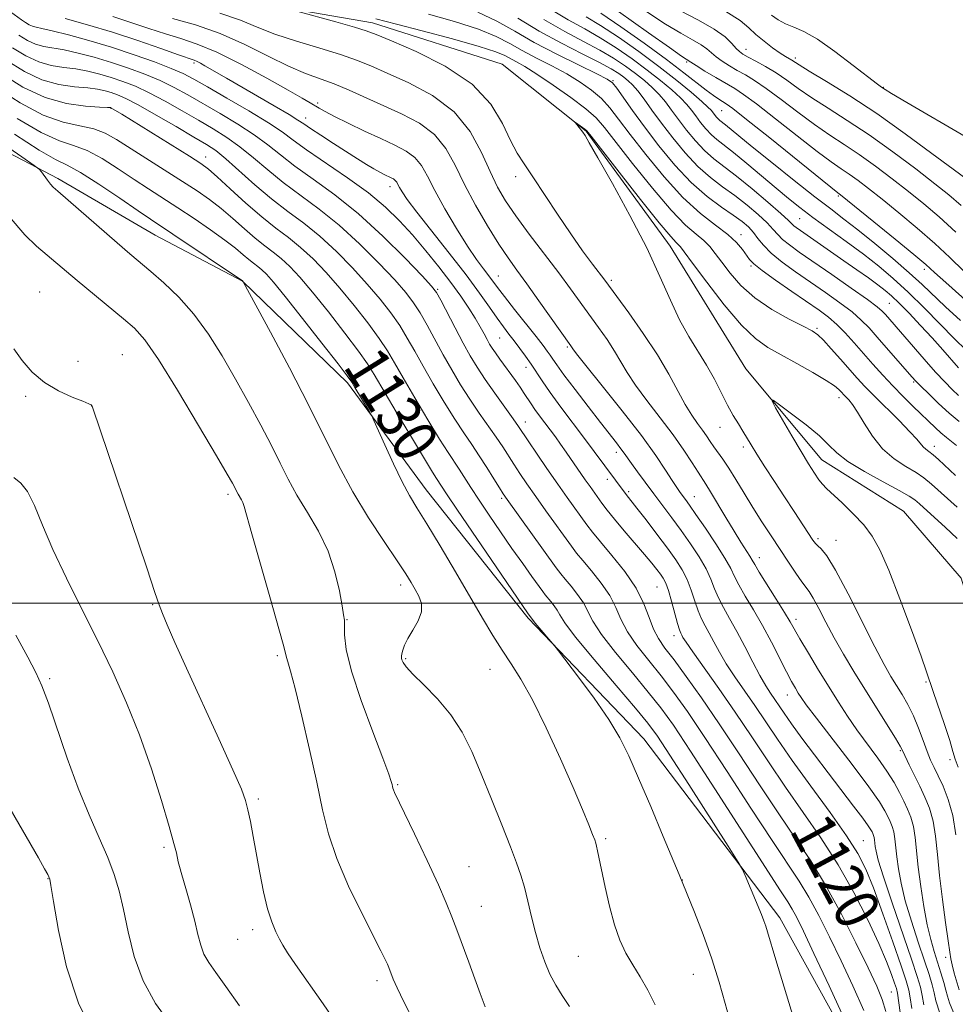
# Model space of a CAD drawing. Extents: x 2177300 to 2180200, y 299800 to 302700.
# Drawn here: x 2178297 to 2178468, y 301927 to 302106 of the extents above; entities that cross this region are included whole.
import ezdxf
from ezdxf.enums import TextEntityAlignment as Align

# ---------------------------------------------------------------- set-up
doc = ezdxf.new("R2010")
doc.units = 0
doc.header["$MEASUREMENT"] = 0
doc.linetypes.add('rvrstm', pattern=[117.1, 50, -3.9, 0.5, -3.9, 0.5, -3.9, 0.5, -3.9, 50])
for name, color, linetype, lineweight in [('BREAKLINE DTM HARD', 7, 'Continuous', 0), ('CONTOUR INDEX', 41, 'Continuous', 13), ('CONTOUR INDEX LABEL', 244, 'Continuous', 0), ('CONTOUR INTERMEDIATE', 44, 'Continuous', 0), ('GRID LINE', 7, 'Continuous', 0), ('SPOT ELEVATION DTM', 2, 'Continuous', 13), ('STREAM - RIVER SINGLE LINE', 142, 'rvrstm', 0)]:
    doc.layers.add(name, color=color, linetype=linetype, lineweight=lineweight)
doc.styles.add('Style-WORKING', font='WORKING.shx')

msp = doc.modelspace()

# ---------------------------------------------------------------- linework, layer by layer
at = {"layer": 'BREAKLINE DTM HARD'}
msp.add_polyline3d([(2178154.35, 302184.94, 1144.31), (2178160.03, 302181.76, 1144.03), (2178177.8, 302169.98, 1143.77), (2178195.06, 302154.82, 1143.09), (2178207.5, 302141.65, 1142.72), (2178221.41, 302129.43, 1142.09), (2178240.59, 302113.28, 1141.46), (2178260.76, 302099.07, 1140.57), (2178279.52, 302090.18, 1138.21), (2178304.06, 302077.37, 1135.65), (2178321.85, 302067.05, 1134.86), (2178337.72, 302058.67, 1134.02), (2178356.88, 302040.11, 1132.35), (2178371.19, 302020.64, 1131.25), (2178389.82, 301997.25, 1130.2), (2178410.88, 301975.29, 1129.36), (2178435.7, 301942.65, 1127.48), (2178451.86, 301913.49, 1126.27), (2178466.11, 301887.72, 1124.86), (2178488.59, 301862.85, 1122.5), (2178514.93, 301836.48, 1120.35), (2178533.13, 301818.9, 1118.31), (2178548.4, 301798.93, 1116.16), (2178555.92, 301776.13, 1114.7)], dxfattribs=at)
at = {"layer": 'CONTOUR INDEX', "flags": 128}
for points, elevation in [([(2178393.448, 302108.472), (2178397.121, 302106.286), (2178400.135, 302104.603), (2178402.925, 302103.004), (2178405.82, 302101.165), (2178408.738, 302099.151), (2178411.496, 302097.12), (2178413.93, 302095.217), (2178415.967, 302093.508), (2178417.557, 302092.047), (2178418.694, 302090.849), (2178419.548, 302089.799), (2178420.333, 302088.745), (2178421.219, 302087.584), (2178422.192, 302086.402), (2178423.192, 302085.334), (2178424.215, 302084.436), (2178427.225, 302082.084), (2178429.628, 302080.1019), (2178434.996, 302075.573), (2178437.236, 302073.718), (2178439.34, 302072.051), (2178441.703, 302070.275), (2178447.783, 302065.871), (2178450.907, 302063.567), (2178453.71, 302061.39), (2178456.3431, 302059.17), (2178459.061, 302056.664), (2178462.016, 302053.743), (2178467.564, 302048.087), (2178469.545, 302046.139)], 1120), ([(2178457.584, 301925.446), (2178457.103, 301928.938), (2178456.9079, 301929.802), (2178456.59, 301930.774), (2178456.036, 301932.339), (2178455.115, 301934.708), (2178453.695, 301938.027), (2178451.6851, 301942.338), (2178449.174, 301947.272), (2178446.292, 301952.358), (2178443.168, 301957.223), (2178439.93, 301961.889), (2178436.705, 301966.477), (2178433.589, 301971.077), (2178430.553, 301975.658), (2178427.539, 301980.159), (2178424.552, 301984.466), (2178419.797, 301991.144), (2178418.585, 301992.891), (2178418.02, 301993.769), (2178417.787, 301994.183), (2178417.612, 301994.522), (2178417.386, 301995.112), (2178417.038, 301996.265), (2178415.929, 302000.353), (2178415.352, 302002.327), (2178414.87, 302003.6621), (2178414.421, 302004.534), (2178413.915, 302005.261), (2178413.253, 302006.131), (2178412.319, 302007.3), (2178410.9889, 302008.892), (2178407.278, 302013.197), (2178405.515, 302015.28), (2178404.191, 302016.928), (2178403.235, 302018.2), (2178401.084, 302021.22), (2178400.209, 302022.476), (2178396.755, 302027.499), (2178395.717, 302028.966), (2178394.768, 302030.271), (2178391.885, 302034.118), (2178391.032, 302035.296), (2178390.345, 302036.312), (2178389.105, 302038.219), (2178388.347, 302039.317), (2178387.477, 302040.534), (2178384.623, 302044.462), (2178383.837, 302045.573), (2178383.25, 302046.445), (2178382.785, 302047.207), (2178382.329, 302048.032), (2178381.778, 302049.068), (2178381.073, 302050.356), (2178380.165, 302051.912), (2178379.003, 302053.753), (2178377.538, 302055.907), (2178375.718, 302058.406), (2178373.535, 302061.2369), (2178371.137, 302064.205), (2178368.714, 302067.071), (2178366.364, 302069.673), (2178363.817, 302072.152), (2178360.712, 302074.723), (2178356.873, 302077.51), (2178349.396, 302082.611), (2178346.966, 302084.36), (2178344.949, 302085.833), (2178342.459, 302087.4959), (2178338.908, 302089.658), (2178334.901, 302092), (2178331.342, 302094.048), (2178328.852, 302095.467), (2178326.918, 302096.473), (2178324.742, 302097.423), (2178321.717, 302098.591), (2178317.986, 302099.917), (2178313.885, 302101.261), (2178309.76, 302102.491), (2178306.014, 302103.518), (2178303.063, 302104.26), (2178301.186, 302104.678), (2178300.115, 302104.897), (2178299.443, 302105.083), (2178298.83, 302105.368), (2178298.186, 302105.7639), (2178297.4829, 302106.249), (2178295.439, 302107.724)], 1120), ([(2178468.34, 301929.539), (2178467.459, 301932.615), (2178467.063, 301934.091), (2178466.819, 301935.176), (2178466.629, 301936.394), (2178466.345, 301938.454), (2178465.869, 301941.829), (2178465.296, 301946.0391), (2178464.77, 301950.37), (2178464.3849, 301954.23), (2178464.044, 301957.533), (2178463.6031, 301960.3129), (2178462.952, 301962.638), (2178462.12, 301964.683), (2178461.172, 301966.655), (2178459.268, 301970.5739), (2178458.092, 301973.052), (2178457.601, 301973.9711), (2178456.723, 301975.423), (2178451.142, 301984.301), (2178449.135, 301987.563), (2178447.281, 301990.676), (2178445.5841, 301993.6661), (2178444.059, 301996.5171), (2178442.758, 301999.0201), (2178441.7399, 302000.922), (2178441.019, 302002.097), (2178439.66, 302003.904), (2178438.6, 302005.434), (2178437.26, 302007.449), (2178434.092, 302012.252), (2178432.411, 302014.825), (2178430.744, 302017.45), (2178429.146, 302020.064), (2178427.672, 302022.509), (2178426.375, 302024.602), (2178425.292, 302026.219), (2178423.638, 302028.501), (2178422.969, 302029.473), (2178422.308, 302030.458), (2178421.5631, 302031.518), (2178420.662, 302032.729), (2178419.608, 302034.225), (2178418.418, 302036.159), (2178415.456, 302041.685), (2178413.376, 302045.229), (2178410.789, 302049.144), (2178408.129, 302052.905), (2178403.786, 302058.823), (2178401.557, 302061.741), (2178399.734, 302064.192), (2178397.55, 302067.277), (2178395.143, 302070.861), (2178390.68, 302077.653), (2178389.084, 302080.001), (2178387.808, 302081.996), (2178386.598, 302084.292), (2178385.153, 302087.357), (2178382.991, 302090.924), (2178379.582, 302094.5391), (2178374.705, 302097.799), (2178369.366, 302100.489), (2178364.879, 302102.444), (2178362.129, 302103.597), (2178360.2939, 302104.285), (2178358.1229, 302104.943), (2178354.7579, 302105.885), (2178347.667, 302107.823)], 1110), ([(2178417.463, 302107.993), (2178420.846, 302106.224), (2178423.717, 302104.581), (2178425.694, 302103.144), (2178426.929, 302101.96), (2178427.704, 302101.07), (2178428.297, 302100.4741), (2178428.952, 302100.013), (2178429.907, 302099.491), (2178431.325, 302098.748), (2178433.087, 302097.776), (2178435.002, 302096.606), (2178436.941, 302095.263), (2178439.041, 302093.746), (2178441.5, 302092.048), (2178444.479, 302090.144), (2178447.9721, 302087.934), (2178451.937, 302085.3), (2178456.245, 302082.226), (2178460.431, 302079.096), (2178463.95, 302076.393), (2178466.494, 302074.379), (2178468.723, 302072.414)], 1130), ([(2178362.032, 302106.449), (2178365.818, 302105.487), (2178370.475, 302104.2729), (2178376.002, 302102.792), (2178380.859, 302101.417), (2178383.895, 302100.433), (2178385.521, 302099.755), (2178387.651, 302098.612), (2178389.195, 302097.743), (2178391.411, 302096.371), (2178394.384, 302094.382), (2178397.587, 302092.1191)], 1110), ([(2178426.595, 301923.764), (2178425.692, 301927.088), (2178424.594, 301930.952), (2178423.253, 301935.206), (2178421.679, 301939.6249), (2178420.116, 301943.688), (2178417.314, 301950.584), (2178414.426, 301957.486), (2178412.13, 301962.934), (2178409.919, 301968.14), (2178408.15, 301972.175), (2178406.502, 301975.472), (2178404.487, 301978.802), (2178401.812, 301982.673), (2178398.972, 301986.545), (2178395.347, 301991.341), (2178394.681, 301992.187), (2178391.108, 301996.355), (2178390.574, 301997.002), (2178389.791, 301998.073), (2178383.975, 302006.585), (2178376.95, 302016.927), (2178374.947, 302019.911), (2178373.122, 302022.689), (2178372.377, 302023.866), (2178370.909, 302026.263), (2178368.526, 302030.223), (2178365.767, 302034.847), (2178361.763, 302041.637), (2178360.519, 302043.62), (2178358.898, 302045.901), (2178356.398, 302049.202), (2178353.4, 302053.04), (2178350.507, 302056.629), (2178348.185, 302059.359), (2178346.353, 302061.318), (2178344.798, 302062.765), (2178343.318, 302063.957), (2178341.782, 302065.12), (2178340.07, 302066.479), (2178338.107, 302068.179), (2178335.985, 302070.063), (2178333.836, 302071.9), (2178331.731, 302073.531), (2178329.479, 302075.102), (2178326.827, 302076.831), (2178314.794, 302084.491), (2178312.729, 302085.64), (2178310.614, 302086.424), (2178308.096, 302086.957), (2178305.054, 302087.632), (2178301.428, 302088.917), (2178297.21, 302091.138), (2178292.609, 302094.063)], 1130), ([(2178397.587, 302092.1191), (2178400.337, 302090.043), (2178402.201, 302088.41), (2178403.74, 302086.664), (2178408.826, 302080.1), (2178412.438, 302075.5911), (2178415.855, 302071.585), (2178418.491, 302068.882), (2178420.4, 302067.221), (2178421.7961, 302066.076), (2178422.893, 302064.981), (2178423.913, 302063.718), (2178425.0781, 302062.13), (2178426.591, 302060.1259), (2178428.57, 302057.871), (2178431.113, 302055.596), (2178434.201, 302053.513), (2178437.344, 302051.757), (2178439.937, 302050.444), (2178441.569, 302049.601), (2178442.612, 302048.896), (2178443.633, 302047.91), (2178445.057, 302046.351), (2178446.731, 302044.456), (2178449.752, 302041.005), (2178451.134, 302039.497), (2178452.835, 302037.747), (2178457.399, 302033.248), (2178459.386, 302031.236), (2178460.636, 302029.851), (2178461.777, 302028.454), (2178462.254, 302028.041), (2178462.846, 302027.61), (2178463.595, 302027.029), (2178464.564, 302026.175), (2178467.709, 302023.28)], 1110), ([(2178355.235, 301922.92), (2178352.461, 301927.003), (2178347.42, 301934.161), (2178345.967, 301936.297), (2178345.113, 301937.676), (2178344.495, 301938.808), (2178343.82, 301940.146), (2178343.073, 301941.92), (2178342.314, 301944.307), (2178341.59, 301947.387), (2178340.912, 301950.864), (2178339.702, 301957.511), (2178339.183, 301960.205), (2178338.741, 301962.347), (2178338.3129, 301964.038), (2178337.544, 301966.129), (2178336.004, 301969.66), (2178333.449, 301975.258), (2178327.529, 301988.126), (2178325.417, 301992.814), (2178324.017, 301996.024), (2178323.144, 301998.124), (2178322.557, 301999.666), (2178321.779, 302001.945), (2178320.277, 302006.439), (2178310.388, 302035.724), (2178310.276, 302036.012), (2178310.173, 302036.112), (2178309.736, 302036.332), (2178308.639, 302036.78), (2178306.687, 302037.554), (2178304.206, 302038.688), (2178301.653, 302040.202), (2178299.409, 302042.082), (2178297.555, 302044.186), (2178296.093, 302046.337)], 1140)]:
    msp.add_lwpolyline(points, dxfattribs=dict(at, elevation=elevation))
at = {"layer": 'CONTOUR INTERMEDIATE', "flags": 128}
for points, elevation in [([(2178403.526, 302109.706), (2178411.721, 302103.893), (2178415.537, 302101.2049), (2178417.756, 302099.661), (2178419.466, 302098.522), (2178420.393, 302097.9389), (2178422.027, 302096.939), (2178424.027, 302095.734), (2178427.449, 302093.724), (2178429.054, 302092.681), (2178431.394, 302090.959), (2178434.865, 302088.248), (2178438.844, 302085.101), (2178442.4519, 302082.288), (2178445.036, 302080.377), (2178446.839, 302079.138), (2178448.326, 302078.139), (2178449.918, 302076.996), (2178451.848, 302075.525), (2178454.302, 302073.587), (2178457.365, 302071.116), (2178460.714, 302068.337), (2178463.921, 302065.545), (2178466.685, 302062.957), (2178469.203, 302060.484)], 1126), ([(2178461.931, 301926.851), (2178461.615, 301928.553), (2178461.293, 301930.02), (2178460.713, 301931.969), (2178459.652, 301935.143), (2178456.146, 301945.376), (2178454.562, 301950.118), (2178453.622, 301953.162), (2178453.204, 301954.81), (2178453.065, 301955.695), (2178452.943, 301956.879), (2178452.873, 301957.319), (2178452.77, 301957.685), (2178452.638, 301958.01), (2178452.484, 301958.33), (2178452.274, 301958.725), (2178451.798, 301959.454), (2178450.804, 301960.822), (2178449.124, 301963.034), (2178444.466, 301969.101), (2178441.9889, 301972.369), (2178439.706, 301975.427), (2178437.817, 301978.007), (2178436.459, 301979.93), (2178433.9631, 301983.608), (2178433.099, 301984.952), (2178432.04, 301986.79), (2178430.7319, 301989.2731), (2178429.281, 301992.097), (2178427.834, 301994.849), (2178426.516, 301997.205), (2178425.385, 301999.2021), (2178424.479, 302000.966), (2178423.789, 302002.629), (2178423.12, 302004.338), (2178422.235, 302006.244), (2178420.959, 302008.444), (2178419.388, 302010.831), (2178417.6841, 302013.2431), (2178415.981, 302015.553), (2178412.683, 302019.918), (2178411.118, 302022.0131), (2178409.719, 302023.913), (2178408.611, 302025.45), (2178407.3, 302027.331), (2178406.713, 302028.133), (2178405.895, 302029.186), (2178402.985, 302032.885), (2178400.733, 302035.795), (2178398.3399, 302038.9239), (2178396.311, 302041.621), (2178395.015, 302043.405), (2178394.282, 302044.475), (2178393.804, 302045.199), (2178393.291, 302045.929), (2178392.51, 302046.959), (2178391.244, 302048.568), (2178387.31, 302053.507), (2178385.472, 302055.84), (2178384.22, 302057.477), (2178382.6069, 302059.654), (2178381.656, 302060.899), (2178380.4011, 302062.617), (2178378.763, 302065.043), (2178376.74, 302068.271), (2178374.622, 302071.844), (2178372.77, 302075.167), (2178371.427, 302077.772), (2178370.349, 302079.716), (2178369.171, 302081.185), (2178367.585, 302082.366), (2178365.522, 302083.447), (2178362.967, 302084.618), (2178359.993, 302085.999), (2178357.004, 302087.425), (2178354.488, 302088.662), (2178352.795, 302089.54), (2178351.723, 302090.144), (2178350.063, 302091.15), (2178348.616, 302091.992), (2178346.076, 302093.439), (2178342.161, 302095.636), (2178337.532, 302098.138), (2178333.088, 302100.355), (2178329.499, 302101.856), (2178326.527, 302102.847), (2178323.702, 302103.693), (2178320.657, 302104.679), (2178317.411, 302105.773), (2178314.085, 302106.8589)], 1116), ([(2178467.308, 301925.436), (2178466.586, 301927.218), (2178466.218, 301928.383), (2178465.942, 301929.475), (2178465.547, 301930.92), (2178465.028, 301932.672), (2178464.434, 301934.572), (2178463.805, 301936.526), (2178463.162, 301938.724), (2178462.521, 301941.423), (2178461.901, 301944.7621), (2178461.346, 301948.404), (2178460.905, 301951.892), (2178460.345, 301957.305), (2178460.026, 301959.315), (2178459.557, 301960.989), (2178458.951, 301962.476), (2178458.248, 301963.939), (2178457.458, 301965.523), (2178456.482, 301967.318), (2178455.189, 301969.3961), (2178453.509, 301971.789), (2178449.725, 301976.943), (2178448.011, 301979.418), (2178446.371, 301981.934), (2178444.64, 301984.703), (2178442.7331, 301987.82), (2178440.867, 301990.909), (2178439.34, 301993.479), (2178437.525, 301996.62), (2178436.514, 301998.306), (2178435.015, 302000.715), (2178431.92, 302005.666), (2178431.091, 302007.05), (2178430.637, 302007.847), (2178430.215, 302008.554), (2178428.574, 302011.093), (2178427.318, 302013.101), (2178425.829, 302015.581), (2178423.0569, 302020.262), (2178422.196, 302021.654), (2178420.781, 302023.831), (2178419.681, 302025.57), (2178418.168, 302027.884), (2178416.217, 302030.666), (2178413.873, 302033.771), (2178411.456, 302036.906), (2178409.358, 302039.738), (2178407.845, 302042.0399), (2178405.558, 302045.914), (2178404.174, 302048.006), (2178402.593, 302050.243), (2178397.527, 302057.266), (2178395.383, 302060.16), (2178390.012, 302067.24), (2178387.541, 302070.579), (2178385.666, 302073.31), (2178384.206, 302075.806), (2178382.859, 302078.616), (2178381.318, 302082.104), (2178379.252, 302085.917), (2178376.325, 302089.522), (2178372.391, 302092.489), (2178368.057, 302094.8041), (2178364.123, 302096.559), (2178361.122, 302097.866), (2178358.546, 302098.922), (2178355.622, 302099.948), (2178351.823, 302101.114), (2178347.602, 302102.385), (2178343.658, 302103.678), (2178340.435, 302104.935), (2178337.36, 302106.191), (2178333.605, 302107.506)], 1112), ([(2178371.624, 302107.266), (2178376.348, 302105.953), (2178380.739, 302104.551), (2178383.987, 302103.233), (2178386.437, 302101.9679), (2178388.7241, 302100.679), (2178391.331, 302099.305), (2178394.134, 302097.865), (2178396.861, 302096.398), (2178399.2849, 302094.932), (2178401.375, 302093.448), (2178403.1451, 302091.916), (2178404.674, 302090.257), (2178406.294, 302088.193), (2178408.397, 302085.394), (2178411.247, 302081.702), (2178414.5841, 302077.639), (2178418.015, 302073.898), (2178421.195, 302071.008), (2178423.957, 302068.852), (2178426.179, 302067.151), (2178427.784, 302065.677), (2178428.8741, 302064.417), (2178430.15, 302062.626), (2178430.941, 302061.805), (2178432.425, 302060.614), (2178434.877, 302058.848), (2178437.834, 302056.794), (2178442.843, 302053.344), (2178444.541, 302052.077), (2178446.04, 302050.778), (2178447.581, 302049.226), (2178449.2, 302047.447), (2178452.622, 302043.546), (2178454.415, 302041.545), (2178456.271, 302039.558), (2178458.169, 302037.626), (2178459.997, 302035.832), (2178464.044, 302031.9421), (2178465.041, 302031.037), (2178466.024, 302030.2), (2178467.84, 302028.694)], 1112), ([(2178380.619, 302107.685), (2178384.079, 302106.033), (2178387.354, 302104.182), (2178390.9111, 302102.149), (2178395.011, 302099.998), (2178399.073, 302097.9871), (2178402.311, 302096.426), (2178404.187, 302095.482), (2178405.163, 302094.776), (2178405.953, 302093.788), (2178408.847, 302089.722), (2178411.028, 302086.743), (2178413.643, 302083.319), (2178416.533, 302079.811), (2178419.513, 302076.629), (2178422.399, 302074.092), (2178425.014, 302072.154), (2178427.18, 302070.676), (2178428.781, 302069.517), (2178429.941, 302068.526), (2178430.845, 302067.548), (2178431.686, 302066.449), (2178432.692, 302065.192), (2178434.102, 302063.76), (2178436.083, 302062.146), (2178438.519, 302060.384), (2178444.001, 302056.596), (2178446.621, 302054.731), (2178448.841, 302053.039), (2178450.523, 302051.574), (2178451.93, 302050.132), (2178453.426, 302048.444), (2178459.729, 302041.248), (2178460.473, 302040.438), (2178461.392, 302039.504), (2178462.81, 302038.105), (2178464.5991, 302036.392), (2178466.517, 302034.633), (2178468.341, 302033.063)], 1114), ([(2178387.893, 302106.5751), (2178391.826, 302104.224), (2178395.867, 302102.022), (2178399.662, 302100.086), (2178402.785, 302098.507), (2178404.932, 302097.34), (2178406.309, 302096.487), (2178407.246, 302095.814), (2178408.038, 302095.18), (2178408.839, 302094.412), (2178409.767, 302093.334), (2178410.926, 302091.802), (2178412.3621, 302089.825), (2178414.106, 302087.4451), (2178416.1609, 302084.751), (2178418.418, 302082.009), (2178420.739, 302079.53), (2178423.015, 302077.531), (2178425.25, 302075.851), (2178427.478, 302074.236), (2178429.692, 302072.506), (2178431.72, 302070.785), (2178433.348, 302069.269), (2178434.454, 302068.093), (2178435.281, 302067.147), (2178436.161, 302066.258), (2178437.403, 302065.253), (2178439.2181, 302063.951), (2178445.159, 302059.849), (2178448.7001, 302057.385), (2178451.642, 302055.3), (2178453.426, 302053.967), (2178454.345, 302053.175), (2178454.909, 302052.568), (2178461.975, 302044.418), (2178464.029, 302042.106), (2178465.715, 302040.291), (2178467.081, 302038.916), (2178468.255, 302037.8289)], 1116), ([(2178400.404, 302106.8401), (2178402.995, 302105.252), (2178406.2639, 302103.078), (2178409.953, 302100.483), (2178413.621, 302097.774), (2178416.876, 302095.2351), (2178419.531, 302093.056), (2178421.453, 302091.403), (2178422.578, 302090.373), (2178423.141, 302089.786), (2178423.748, 302089.001), (2178424.078, 302088.599), (2178424.418, 302088.236), (2178424.766, 302087.93), (2178425.789, 302087.131), (2178428.192, 302085.145), (2178430.648, 302083.1351), (2178434.21, 302080.254), (2178438.272, 302077.003), (2178442.036, 302074.035), (2178444.941, 302071.805), (2178447.3589, 302069.976), (2178449.897, 302068.009), (2178452.9781, 302065.527), (2178456.274, 302062.784), (2178459.271, 302060.192), (2178461.624, 302058.0351), (2178465.878, 302053.975), (2178468.599, 302051.486)], 1122), ([(2178403.0649, 302107.501), (2178406.681, 302105.014), (2178410.951, 302101.998), (2178415.013, 302099.045), (2178418.186, 302096.634), (2178422.246, 302093.4281), (2178423.566, 302092.456), (2178424.561, 302091.793), (2178425.91, 302090.97), (2178427.087, 302090.104), (2178429.591, 302088.136), (2178433.827, 302084.74), (2178446.272, 302074.74), (2178446.755, 302074.382), (2178452.801, 302069.485), (2178456.709, 302066.299), (2178460.113, 302063.498), (2178462.2781, 302061.671), (2178463.874, 302060.256), (2178465.929, 302058.406), (2178472.907, 302052.174)], 1124), ([(2178411.429, 302107.726), (2178414.808, 302105.503), (2178417.609, 302103.827), (2178419.763, 302102.631), (2178421.324, 302101.73), (2178422.385, 302100.962), (2178423.197, 302100.241), (2178424.049, 302099.505), (2178425.162, 302098.706), (2178426.49, 302097.874), (2178427.917, 302097.051), (2178429.387, 302096.236), (2178431.071, 302095.229), (2178433.198, 302093.783), (2178435.903, 302091.756), (2178438.942, 302089.424), (2178441.976, 302087.168), (2178444.7569, 302085.261), (2178447.406, 302083.536), (2178450.132, 302081.719), (2178453.081, 302079.611), (2178456.139, 302077.31), (2178459.126, 302074.99), (2178461.9301, 302072.748), (2178464.719, 302070.376), (2178467.729, 302067.591)], 1128), ([(2178425.839, 302107.802), (2178428.439, 302106.129), (2178430.031, 302104.798), (2178431.305, 302103.591), (2178432.789, 302102.352), (2178434.363, 302101.1729), (2178435.748, 302100.2091), (2178436.7339, 302099.568), (2178437.836, 302098.906), (2178439.177, 302098.049), (2178441.024, 302096.928), (2178444.185, 302095.038), (2178448.421, 302092.422), (2178453.344, 302089.186), (2178458.525, 302085.519), (2178463.372, 302081.937), (2178467.2519, 302079.033), (2178469.785, 302077.177)], 1132), ([(2178434.123, 302107.094), (2178435.348, 302106.28), (2178436.722, 302105.552), (2178438.221, 302104.938), (2178440.061, 302104.125), (2178442.522, 302102.715), (2178445.71, 302100.4901), (2178449.055, 302097.956), (2178453.445, 302094.54), (2178454.189, 302093.986), (2178454.846, 302093.549), (2178456.024, 302092.839), (2178458.848, 302091.184), (2178469.459, 302085.0249)], 1134), ([(2178459.758, 301926.149), (2178459.451, 301928.092), (2178459.185, 301929.515), (2178458.711, 301931.17), (2178457.787, 301933.919), (2178456.277, 301938.282), (2178454.467, 301943.41), (2178452.75, 301948.114), (2178451.36, 301951.568), (2178449.907, 301954.398), (2178447.843, 301957.591), (2178444.8211, 301961.845), (2178441.297, 301966.686), (2178437.931, 301971.348), (2178435.222, 301975.238), (2178431.132, 301981.326), (2178427.48, 301986.603), (2178425.918, 301988.967), (2178424.658, 301991.082), (2178423.65, 301992.933), (2178422.81, 301994.516), (2178422.064, 301995.864), (2178421.386, 301997.157), (2178420.758, 301998.615), (2178420.157, 302000.389), (2178419.525, 302002.346), (2178418.794, 302004.285), (2178417.892, 302006.0821), (2178416.726, 302007.914), (2178415.195, 302010.034), (2178413.284, 302012.571), (2178411.3, 302015.157), (2178409.637, 302017.298), (2178407.647, 302019.799), (2178401.837, 302027.643), (2178400.0799, 302029.981), (2178395.74, 302035.723), (2178393.784, 302038.386), (2178392.34, 302040.471), (2178390.323, 302043.555), (2178389.323, 302044.992), (2178388.28, 302046.413), (2178387.257, 302047.7581), (2178386.2879, 302049.007), (2178385.29, 302050.318), (2178384.15, 302051.888), (2178382.745, 302053.905), (2178380.912, 302056.497), (2178378.482, 302059.784), (2178375.415, 302063.742), (2178369.508, 302071.247), (2178367.773, 302073.553), (2178366.838, 302074.917), (2178366.37, 302075.718), (2178366.08, 302076.28), (2178365.848, 302076.7), (2178365.594, 302077.016), (2178365.2519, 302077.271), (2178364.807, 302077.504), (2178363.587, 302078.072), (2178362.752, 302078.501), (2178361.691, 302079.096), (2178360.351, 302079.906), (2178358.689, 302080.95), (2178354.325, 302083.752), (2178352.004, 302085.259), (2178350.125, 302086.497), (2178348.918, 302087.315), (2178347.854, 302088.013), (2178346.216, 302089.008), (2178343.526, 302090.5771), (2178334.821, 302095.611), (2178330.892, 302097.912), (2178330.1, 302098.35), (2178329.479, 302098.662), (2178328.918, 302098.893), (2178326.064, 302099.891), (2178322.862, 302101.027), (2178318.693, 302102.473), (2178314.067, 302103.9891), (2178309.483, 302105.367), (2178305.39, 302106.525)], 1118), ([(2178464.823, 301925.3001), (2178464.103, 301927.559), (2178463.778, 301929.014), (2178463.42, 301930.47), (2178462.871, 301932.321), (2178462.043, 301934.857), (2178460.906, 301938.234), (2178459.654, 301942.05), (2178458.541, 301945.771), (2178457.761, 301948.962), (2178457.275, 301951.607), (2178456.985, 301953.793), (2178456.644, 301957.092), (2178456.45, 301958.317), (2178456.164, 301959.337), (2178455.794, 301960.243), (2178455.3659, 301961.135), (2178454.825, 301962.177), (2178453.81, 301963.81), (2178451.884, 301966.538), (2178448.8341, 301970.598), (2178442.34, 301979.051), (2178440.491, 301981.497), (2178439.548, 301982.814), (2178439.025, 301983.627), (2178438.502, 301984.493), (2178437.819, 301985.702), (2178436.88, 301987.477), (2178434.13, 301992.867), (2178432.503, 301995.906), (2178430.8631, 301998.761), (2178429.3721, 302001.273), (2178428.2, 302003.316), (2178427.42, 302004.869), (2178426.716, 302006.3311), (2178425.676, 302008.202), (2178424.0341, 302010.796), (2178422.114, 302013.666), (2178420.385, 302016.176), (2178419.203, 302017.852), (2178418.468, 302018.862), (2178417.484, 302020.183), (2178416.893, 302021.04), (2178416.063, 302022.32), (2178414.852, 302024.228), (2178413.051, 302026.918), (2178410.433, 302030.532), (2178406.953, 302035.027), (2178403.289, 302039.613), (2178400.298, 302043.3169), (2178398.609, 302045.432), (2178397.93, 302046.317), (2178397.559, 302046.868), (2178391.768, 302055.065), (2178389.543, 302058.172), (2178387.735, 302060.653), (2178386.148, 302062.876), (2178384.4461, 302065.426), (2178382.4, 302068.717), (2178380.209, 302072.482), (2178378.175, 302076.286), (2178376.479, 302079.759), (2178374.8141, 302082.794), (2178372.748, 302085.354), (2178369.981, 302087.43), (2178366.737, 302089.151), (2178357.192, 302093.452), (2178354.45, 302094.592), (2178349.226, 302096.502), (2178346.142, 302097.815), (2178342.401, 302099.657), (2178338.159, 302101.763), (2178333.668, 302103.75), (2178329.183, 302105.324), (2178324.981, 302106.529)], 1114), ([(2178392.637, 302106.348), (2178396.494, 302104.154), (2178399.899, 302102.345), (2178402.855, 302100.756), (2178405.376, 302099.253), (2178407.524, 302097.819), (2178409.371, 302096.467), (2178410.984, 302095.198), (2178412.403, 302093.96), (2178413.662, 302092.69), (2178414.81, 302091.326), (2178415.955, 302089.812), (2178417.219, 302088.095), (2178418.69, 302086.1681), (2178420.3049, 302084.206), (2178421.966, 302082.432), (2178423.63, 302080.97), (2178427.777, 302077.796), (2178430.603, 302075.495), (2178433.498, 302073.044), (2178435.851, 302070.99), (2178437.223, 302069.736), (2178438.22, 302068.756), (2178438.66, 302068.402), (2178439.42, 302067.861), (2178447.348, 302062.372), (2178449.703, 302060.724), (2178451.81, 302059.233), (2178453.547, 302057.976), (2178454.872, 302056.967), (2178456.049, 302055.96), (2178457.419, 302054.643), (2178459.225, 302052.801), (2178461.313, 302050.601), (2178463.432, 302048.306), (2178465.36, 302046.156), (2178468.246, 302042.865)], 1118), ([(2178454.992, 301925.629), (2178454.335, 301927.804), (2178453.325, 301930.2231), (2178451.758, 301933.536), (2178449.515, 301938.1471), (2178446.827, 301943.458), (2178444.014, 301948.621), (2178441.3, 301953.044), (2178438.536, 301957.147), (2178435.48, 301961.6059), (2178431.982, 301966.88), (2178428.264, 301972.564), (2178424.643, 301978.036), (2178421.393, 301982.775), (2178418.621, 301986.654), (2178416.393, 301989.65), (2178414.736, 301991.819), (2178413.534, 301993.537), (2178412.631, 301995.265), (2178411.8481, 301997.372), (2178410.9, 301999.877), (2178409.474, 302002.706), (2178407.399, 302005.741), (2178405.057, 302008.672), (2178402.97, 302011.141), (2178401.513, 302012.915), (2178400.484, 302014.265), (2178396.918, 302019.241), (2178395.19, 302021.705), (2178393.231, 302024.549), (2178388.05, 302032.207), (2178387.081, 302033.57), (2178383.724, 302038.226), (2178381.942, 302040.767), (2178380.488, 302042.964), (2178379.233, 302045.0409), (2178377.947, 302047.363), (2178376.484, 302050.138), (2178373.873, 302055.201), (2178373.112, 302056.582), (2178372.21, 302057.752), (2178370.464, 302059.622), (2178367.383, 302062.822), (2178363.331, 302066.848), (2178358.8831, 302070.915), (2178354.554, 302074.388), (2178350.616, 302077.246), (2178347.282, 302079.6201), (2178344.647, 302081.646), (2178342.338, 302083.489), (2178339.869, 302085.317), (2178336.894, 302087.249), (2178333.653, 302089.192), (2178327.79, 302092.58), (2178325.285, 302093.954), (2178322.745, 302095.2), (2178319.963, 302096.376), (2178316.969, 302097.484), (2178313.857, 302098.511), (2178310.735, 302099.437), (2178307.788, 302100.215), (2178305.221, 302100.789), (2178301.502, 302101.431), (2178300.022, 302101.841), (2178298.551, 302102.526), (2178297.005, 302103.476)], 1122), ([(2178450.9891, 301925.809), (2178448.982, 301930.26), (2178446.823, 301934.869), (2178444.747, 301939.2), (2178442.801, 301943.0889), (2178440.98, 301946.442), (2178439.208, 301949.326), (2178434.255, 301956.735), (2178430.3839, 301962.67), (2178426.0551, 301969.36), (2178422.018, 301975.541), (2178418.835, 301980.259), (2178416.307, 301983.792), (2178414.046, 301986.73), (2178411.77, 301989.547), (2178409.634, 301992.263), (2178407.902, 301994.783), (2178406.723, 301997.056), (2178405.789, 301999.2), (2178404.681, 302001.375), (2178403.112, 302003.67), (2178401.3409, 302005.886), (2178399.762, 302007.753), (2178398.639, 302009.124), (2178397.707, 302010.357), (2178393.049, 302016.822), (2178391.177, 302019.448), (2178389.589, 302021.719), (2178388.276, 302023.648), (2178387.1659, 302025.333), (2178385.163, 302028.457), (2178383.986, 302030.214), (2178380.898, 302034.618), (2178379.184, 302037.141), (2178377.498, 302039.778), (2178375.867, 302042.493), (2178374.298, 302045.2551), (2178371.406, 302050.612), (2178370.129, 302052.876), (2178368.933, 302054.7371), (2178367.507, 302056.574), (2178365.475, 302058.874), (2178362.584, 302061.956), (2178359.087, 302065.465), (2178355.361, 302068.8771), (2178351.733, 302071.791), (2178345.168, 302076.628), (2178342.328, 302078.932), (2178339.728, 302081.145), (2178337.278, 302083.139), (2178334.8809, 302084.84), (2178332.405, 302086.384), (2178329.711, 302087.961), (2178326.728, 302089.693), (2178323.653, 302091.436), (2178320.748, 302092.977), (2178318.209, 302094.162), (2178315.952, 302095.051), (2178313.828, 302095.761), (2178311.709, 302096.383), (2178309.562, 302096.913), (2178307.378, 302097.318), (2178305.153, 302097.61), (2178302.89, 302097.965), (2178300.6, 302098.6), (2178298.272, 302099.684), (2178295.824, 302101.187)], 1124), ([(2178447.644, 301923.814), (2178444.6391, 301930.297), (2178441.8871, 301936.201), (2178439.979, 301940.252), (2178438.774, 301942.721), (2178437.945, 301944.263), (2178437.116, 301945.609), (2178435.692, 301947.7791), (2178433.03, 301951.864), (2178423.846, 301966.155), (2178419.393, 301973.046), (2178416.277, 301977.743), (2178413.994, 301980.931), (2178411.699, 301983.81), (2178408.804, 301987.276), (2178405.735, 301990.989), (2178403.173, 301994.302), (2178401.598, 301996.74), (2178399.887, 302000.045), (2178398.824, 302001.599), (2178397.624, 302003.0999), (2178396.555, 302004.365), (2178395.765, 302005.334), (2178394.931, 302006.4489), (2178385.947, 302018.888), (2178385.238, 302019.929), (2178384.5639, 302021.007), (2178383.556, 302022.649), (2178382.276, 302024.706), (2178380.89, 302026.858), (2178379.516, 302028.8931), (2178378.072, 302031.01), (2178376.426, 302033.515), (2178374.507, 302036.593), (2178372.5, 302039.944), (2178370.65, 302043.146), (2178369.124, 302045.8869), (2178367.777, 302048.281), (2178366.386, 302050.551), (2178364.755, 302052.892), (2178362.805, 302055.396), (2178360.485, 302058.125), (2178357.784, 302061.091), (2178354.842, 302064.083), (2178351.8399, 302066.8399), (2178348.913, 302069.194), (2178346.015, 302071.357), (2178343.055, 302073.6369), (2178340.009, 302076.219), (2178334.688, 302080.96), (2178332.868, 302082.431), (2178331.157, 302083.576), (2178328.8951, 302084.918), (2178325.666, 302086.807), (2178322.02, 302088.917), (2178318.751, 302090.754), (2178316.455, 302091.947), (2178314.935, 302092.6171), (2178313.8, 302093.01), (2178312.6831, 302093.3291), (2178311.336, 302093.611), (2178309.536, 302093.848), (2178307.136, 302094.0761), (2178304.278, 302094.499), (2178301.178, 302095.359), (2178297.992, 302096.842), (2178294.643, 302098.899)], 1126), ([(2178440.802, 301915.88), (2178434.962, 301935.039), (2178433.4491, 301940.103), (2178433.125, 301941.13), (2178432.773, 301942.1091), (2178432.305, 301943.297), (2178429.362, 301950.412), (2178428.895, 301951.453), (2178428.088, 301952.834), (2178426.247, 301955.736), (2178419.077, 301966.966), (2178415.633, 301972.331), (2178413.383, 301975.755), (2178411.638, 301978.135), (2178409.352, 301980.89), (2178405.837, 301985.005), (2178401.8361, 301989.715), (2178398.444, 301993.82), (2178396.472, 301996.424), (2178395.568, 301997.847), (2178395.093, 301998.714), (2178394.536, 301999.528), (2178393.908, 302000.315), (2178392.931, 302001.489), (2178392.4691, 302002.107), (2178390.467, 302004.879), (2178388.805, 302007.202), (2178386.853, 302009.967), (2178384.753, 302012.996), (2178382.688, 302016.031), (2178380.8509, 302018.789), (2178379.383, 302021.056), (2178377.252, 302024.396), (2178375.226, 302027.435), (2178373.667, 302029.8889), (2178371.517, 302033.408), (2178369.133, 302037.395), (2178367.001, 302041.038), (2178365.444, 302043.762), (2178364.148, 302045.95), (2178362.642, 302048.226), (2178360.576, 302051.047), (2178358.102, 302054.218), (2178355.496, 302057.377), (2178352.984, 302060.2249), (2178350.598, 302062.7), (2178348.319, 302064.803), (2178346.104, 302066.587), (2178343.802, 302068.33), (2178341.239, 302070.364), (2178338.3451, 302072.879), (2178335.486, 302075.486), (2178333.135, 302077.654), (2178331.55, 302079.045), (2178330.132, 302080.089), (2178328.0679, 302081.413), (2178315.747, 302089.1021), (2178313.771, 302090.26), (2178313.657, 302090.275), (2178313.109, 302090.308), (2178311.694, 302090.377), (2178309.119, 302090.542), (2178305.666, 302091.033), (2178301.756, 302092.118), (2178297.716, 302093.999), (2178293.483, 302096.596)], 1128), ([(2178381.983, 301926.476), (2178381.072, 301928.874), (2178380.108, 301931.561), (2178379.0091, 301934.572), (2178376.81, 301940.474), (2178375.902, 301942.88), (2178374.887, 301945.386), (2178373.437, 301948.678), (2178371.3689, 301953.139), (2178369.093, 301957.946), (2178365.458, 301965.521), (2178365.255, 301965.981), (2178365.1501, 301966.295), (2178365.075, 301966.602), (2178365.001, 301966.951), (2178364.857, 301967.5), (2178364.392, 301968.857), (2178363.313, 301971.74), (2178361.479, 301976.531), (2178359.367, 301982.261), (2178357.605, 301987.62), (2178356.662, 301991.5779), (2178356.353, 301994.202), (2178356.3319, 301995.836), (2178356.301, 301996.872), (2178356.167, 301997.896), (2178355.886, 301999.54), (2178355.4, 302002.251), (2178354.594, 302005.73), (2178353.339, 302009.492), (2178351.583, 302013.127), (2178349.581, 302016.531), (2178347.664, 302019.671), (2178346.063, 302022.573), (2178344.603, 302025.481), (2178343.009, 302028.6949), (2178341.071, 302032.429), (2178338.85, 302036.543), (2178336.4711, 302040.813), (2178334.031, 302045.0249), (2178331.515, 302049.014), (2178328.875, 302052.626), (2178326.113, 302055.735), (2178323.425, 302058.322), (2178321.052, 302060.395), (2178317.222, 302063.632), (2178314.874, 302065.637), (2178304.068, 302075.024), (2178303.245, 302075.777), (2178302.744, 302076.341), (2178302.175, 302077.084), (2178301.088, 302078.584), (2178300.701, 302079.0419), (2178299.781, 302079.743), (2178297.54, 302081.287), (2178284.277, 302090.388)], 1136), ([(2178412.931, 301926.7939), (2178411.625, 301929.523), (2178410.234, 301931.8989), (2178408.872, 301934.082), (2178407.631, 301936.242), (2178406.516, 301938.606), (2178405.51, 301941.417), (2178404.602, 301944.783), (2178403.82, 301948.271), (2178402.467, 301954.873), (2178402.279, 301955.718), (2178402.135, 301956.27), (2178401.928, 301956.872), (2178401.538, 301957.883), (2178400.841, 301959.645), (2178399.708, 301962.406), (2178398.006, 301966.396), (2178395.691, 301971.6341), (2178393.077, 301977.309), (2178390.568, 301982.401), (2178388.47, 301986.165), (2178386.695, 301988.959), (2178385.06, 301991.415), (2178383.383, 301994.093), (2178381.4961, 301997.263), (2178376.539, 302005.713), (2178373.75, 302010.418), (2178371.315, 302014.465), (2178369.539, 302017.349), (2178368.176, 302019.627), (2178366.843, 302022.125), (2178365.274, 302025.392), (2178363.688, 302028.8609), (2178361.703, 302033.295), (2178361.281, 302034.149), (2178360.795, 302034.983), (2178358.214, 302039.315), (2178357.642, 302040.25), (2178356.835, 302041.381), (2178355.1541, 302043.576), (2178352.219, 302047.357), (2178348.698, 302051.862), (2178345.518, 302055.881), (2178343.385, 302058.494), (2178342.1089, 302059.935), (2178341.276, 302060.728), (2178340.533, 302061.326), (2178339.761, 302061.911), (2178338.901, 302062.5941), (2178337.869, 302063.479), (2178336.483, 302064.64), (2178334.538, 302066.145), (2178331.924, 302068.01), (2178328.926, 302070.051), (2178325.925, 302072.035), (2178320.63, 302075.457), (2178317.977, 302077.197), (2178315.095, 302079.119), (2178312.1529, 302080.981), (2178309.399, 302082.452), (2178306.9461, 302083.369), (2178304.358, 302084.234), (2178301.0621, 302085.718), (2178296.694, 302088.277)], 1132), ([(2178467.737, 301957.801), (2178467.179, 301961.311), (2178466.362, 301964.255), (2178465.4101, 301966.641), (2178464.502, 301968.532), (2178463.7691, 301970.032), (2178463.146, 301971.415), (2178462.517, 301972.997), (2178461.79, 301974.998), (2178460.954, 301977.252), (2178460.019, 301979.495), (2178459.004, 301981.52), (2178457.954, 301983.334), (2178456.9239, 301985), (2178455.91, 301986.666), (2178454.691, 301988.829), (2178452.992, 301992.067), (2178448.1031, 302001.712), (2178445.819, 302005.997), (2178444.213, 302008.617), (2178443.203, 302009.896), (2178442.591, 302010.461), (2178442.168, 302010.882), (2178441.707, 302011.498), (2178438.263, 302016.674), (2178436.504, 302019.349), (2178434.671, 302022.165), (2178432.94, 302024.857), (2178431.489, 302027.147), (2178430.437, 302028.849), (2178428.93, 302031.335), (2178428.117, 302032.647), (2178427.186, 302034.202), (2178426.147, 302036.082), (2178423.735, 302040.8111), (2178422.317, 302043.367), (2178419.073, 302048.559), (2178417.393, 302051.591), (2178415.72, 302055.2029), (2178413.823, 302059.534), (2178411.408, 302064.702), (2178408.344, 302070.631), (2178405.154, 302076.457), (2178402.523, 302081.121), (2178400.95, 302083.868), (2178400.178, 302085.164), (2178399.761, 302085.777), (2178398.417, 302087.517), (2178398.442, 302087.537), (2178400.133, 302086.348), (2178400.499, 302086.023), (2178401.283, 302085.067), (2178406.406, 302078.499), (2178410.292, 302073.543), (2178413.694, 302069.271), (2178415.779, 302066.766), (2178416.782, 302065.676), (2178417.207, 302065.292), (2178417.547, 302064.93), (2178418.256, 302064), (2178419.777, 302061.939), (2178422.369, 302058.452), (2178425.554, 302054.335), (2178428.667, 302050.652), (2178431.2299, 302048.187), (2178433.502, 302046.596), (2178435.928, 302045.252), (2178438.789, 302043.682), (2178441.701, 302042.028), (2178444.116, 302040.585), (2178445.632, 302039.576), (2178446.428, 302038.932), (2178446.828, 302038.511), (2178447.401, 302037.872), (2178448.235, 302037.01), (2178448.906, 302036.178), (2178449.821, 302034.8), (2178451.028, 302032.769), (2178452.545, 302030.406), (2178454.3861, 302028.14), (2178456.51, 302026.31), (2178458.659, 302024.894), (2178460.523, 302023.782), (2178461.934, 302022.819), (2178463.313, 302021.672), (2178468.008, 302017.485)], 1108), ([(2178397.307, 301926.5289), (2178395.9841, 301928.494), (2178394.821, 301930.386), (2178393.779, 301932.3969), (2178392.824, 301934.676), (2178391.948, 301937.218), (2178391.148, 301939.974), (2178390.4159, 301942.867), (2178389.741, 301945.7), (2178389.1069, 301948.246), (2178388.471, 301950.417), (2178387.6799, 301952.674), (2178386.554, 301955.6201), (2178384.984, 301959.644), (2178383.141, 301964.295), (2178381.267, 301968.913), (2178379.525, 301972.973), (2178377.7509, 301976.502), (2178375.704, 301979.664), (2178373.262, 301982.565), (2178370.789, 301985.093), (2178368.768, 301987.075), (2178367.555, 301988.403), (2178366.994, 301989.207), (2178366.796, 301989.681), (2178366.724, 301990.006), (2178366.724, 301990.319), (2178366.789, 301990.7481), (2178366.934, 301991.404), (2178367.253, 301992.332), (2178367.858, 301993.56), (2178368.785, 301995.084), (2178369.742, 301996.763), (2178370.3569, 301998.422), (2178370.362, 301999.923), (2178369.904, 302001.27), (2178369.232, 302002.505), (2178368.503, 302003.735), (2178367.498, 302005.333), (2178365.902, 302007.737), (2178363.529, 302011.242), (2178360.691, 302015.568), (2178357.829, 302020.29), (2178355.244, 302025.116), (2178349.785, 302036.1559), (2178346.328, 302042.84), (2178342.86, 302049.357), (2178337.885, 302058.531), (2178337.7319, 302058.709), (2178325.024, 302067.24), (2178320.976, 302069.932), (2178318.73, 302071.459), (2178315.396, 302073.748), (2178311.577, 302076.3219), (2178308.184, 302078.479), (2178305.797, 302079.781), (2178303.663, 302080.836), (2178300.696, 302082.518), (2178296.177, 302085.417)], 1134), ([(2178369.03, 301923.739), (2178367.153, 301927.379), (2178365.921, 301929.919), (2178365.219, 301931.518), (2178364.396, 301933.635), (2178364.145, 301934.207), (2178363.737, 301935.073), (2178362.96, 301936.644), (2178359.468, 301943.509), (2178357.066, 301948.47), (2178354.918, 301953.467), (2178353.42, 301957.9571), (2178352.336, 301962.366), (2178351.277, 301967.367), (2178349.96, 301973.327), (2178348.551, 301979.403), (2178347.326, 301984.451), (2178346.497, 301987.626), (2178346.015, 301989.282), (2178345.767, 301990.076), (2178345.25, 301992.131), (2178344.384, 301995.2909), (2178342.835, 302000.717), (2178339.413, 302012.623), (2178338.04, 302017.591), (2178337.808, 302018.307), (2178337.546, 302018.8489), (2178336.963, 302019.823), (2178336.724, 302020.255), (2178336.269, 302021.1671), (2178335.896, 302021.867), (2178334.971, 302023.485), (2178333.004, 302026.85), (2178329.744, 302032.37), (2178325.8969, 302038.776), (2178322.409, 302044.378), (2178319.949, 302047.945), (2178318.077, 302050.075), (2178316.077, 302051.822), (2178307.622, 302058.797), (2178300.176, 302065.061), (2178298.093, 302067.106), (2178295.224, 302070.462)], 1138), ([(2178468.144, 301970.113), (2178467.6321, 301971.561), (2178467.227, 301973), (2178466.638, 301975.002), (2178465.676, 301977.91), (2178463.598, 301983.914), (2178462.409, 301987.487), (2178461.403, 301990.357), (2178459.6759, 301995.114), (2178457.554, 302000.797), (2178455.518, 302006.012), (2178453.912, 302009.709), (2178452.516, 302012.226), (2178450.972, 302014.247), (2178449.0509, 302016.296), (2178447.028, 302018.255), (2178444.174, 302020.9), (2178443.438, 302021.661), (2178442.795, 302022.483), (2178441.979, 302023.674), (2178440.905, 302025.363), (2178439.53, 302027.634), (2178437.874, 302030.453), (2178434.903, 302035.608), (2178434.244, 302036.823), (2178434.4289, 302036.959), (2178435.618, 302036.131), (2178437.824, 302034.509), (2178440.483, 302032.48), (2178442.885, 302030.4859), (2178444.564, 302028.8449), (2178446.0311, 302027.39), (2178448.043, 302025.831), (2178451.077, 302023.987), (2178454.512, 302022.103), (2178457.45, 302020.535), (2178459.2449, 302019.517), (2178460.259, 302018.815), (2178461.11, 302018.079), (2178463.884, 302015.589), (2178465.808, 302013.815), (2178467.972, 302011.759)], 1106), ([(2178337.169, 301926.643), (2178334.704, 301930.178), (2178332.856, 301932.721), (2178331.574, 301934.531), (2178330.713, 301936.055), (2178330.12, 301937.693), (2178329.62, 301939.65), (2178329.034, 301942.082), (2178328.244, 301945.024), (2178327.389, 301948.018), (2178326.671, 301950.486), (2178326.238, 301952.021), (2178326.016, 301952.901), (2178325.682, 301954.511), (2178325.254, 301956.236), (2178324.402, 301959.298), (2178322.996, 301964.02), (2178321.132, 301969.844), (2178318.962, 301975.991), (2178316.612, 301981.85), (2178314.087, 301987.481), (2178311.367, 301993.111), (2178308.48, 301998.874), (2178305.663, 302004.531), (2178303.2009, 302009.746), (2178301.3, 302014.22), (2178299.829, 302017.791), (2178298.577, 302020.331), (2178297.351, 302021.8471), (2178296.039, 302022.884)], 1142), ([(2178324.631, 301923.317), (2178321.908, 301927.096), (2178319.619, 301931.181), (2178318, 301935.627), (2178316.901, 301940.101), (2178316.073, 301944.177), (2178315.284, 301947.575), (2178314.371, 301950.597), (2178313.191, 301953.691), (2178311.643, 301957.2451), (2178309.808, 301961.41), (2178307.813, 301966.277), (2178305.793, 301971.78), (2178302.359, 301981.784), (2178301.1959, 301984.913), (2178300.089, 301987.361), (2178298.596, 301990.189), (2178296.418, 301994.15)], 1144), ([(2178310.657, 301921.497), (2178307.83, 301927.111), (2178305.682, 301933.775), (2178304.212, 301940.394), (2178303.3001, 301945.639), (2178302.816, 301948.562), (2178302.595, 301949.738), (2178302.464, 301950.123), (2178302.236, 301950.5819), (2178301.678, 301951.613), (2178300.546, 301953.622), (2178294.754, 301963.684)], 1146)]:
    msp.add_lwpolyline(points, dxfattribs=dict(at, elevation=elevation))
at = {"layer": 'GRID LINE', "flags": 128}
msp.add_lwpolyline([(2180000, 302000), (2177500, 302000)], dxfattribs=at)
at = {"layer": 'SPOT ELEVATION DTM'}
for p in [(2178429.51, 302100.9, 1130.7), (2178328.92, 302098.4, 1118.31), (2178418.68, 302098.58, 1125.79), (2178438.48, 302099.29, 1132.38), (2178405.28, 302095.21, 1114.15), (2178454.56, 302093.95, 1134.08), (2178351.46, 302091.14, 1115.65), (2178313.77, 302090.15, 1128.08), (2178425.05, 302089.73, 1123.03), (2178349.25, 302088.37, 1117.4), (2178331.03, 302081.25, 1127.37), (2178387.5, 302077.67, 1110.46), (2178364.61, 302075.87, 1118.55), (2178446.34, 302074.2, 1123.8), (2178439.27, 302070.03, 1119.02), (2178428.6, 302067.12, 1112.58), (2178430.43, 302061.4, 1111.78), (2178461.98, 302060.8, 1123.54), (2178384.34, 302059.6, 1115.16), (2178404.95, 302058.82, 1109.69), (2178300.76, 302056.68, 1139.21), (2178373.31, 302057.18, 1121.82), (2178455.65, 302054.63, 1117), (2178442.47, 302050.06, 1110.24), (2178384.6, 302048.3, 1118.98), (2178396.92, 302046.67, 1114.21), (2178307.76, 302044.04, 1139.79), (2178315.81, 302045.28, 1139.07), (2178389.38, 302042.94, 1118.65), (2178460.05, 302040.3, 1113.8), (2178298.21, 302037.7, 1140.09), (2178446.43, 302037.45, 1107.48), (2178310.23, 302035.9, 1140.01), (2178389.27, 302032.97, 1121.37), (2178424.77, 302032.03, 1108.8), (2178429.04, 302028.46, 1108.38), (2178463.81, 302028.54, 1110.55), (2178405.88, 302027.45, 1116.49), (2178404.21, 302022.54, 1118.54), (2178335.09, 302019.85, 1138.35), (2178384.97, 302019.09, 1126.29), (2178408.09, 302020.3, 1117.7), (2178420.1, 302019.38, 1113.19), (2178442.61, 302011.74, 1107.7), (2178445.88, 302011.45, 1107.26), (2178431.96, 302008.31, 1111.34), (2178366.57, 302003.29, 1134.48), (2178413.3, 302002.97, 1120.96), (2178321.38, 301999.75, 1140.1), (2178356.8, 301997, 1135.93), (2178438.62, 301997.04, 1111.53), (2178416.38, 301994.09, 1120.56), (2178344.11, 301990.42, 1138.28), (2178367.47, 301989.87, 1133.85), (2178382.86, 301987.94, 1132.87), (2178302.62, 301986.23, 1143.78), (2178462.3, 301985.65, 1106.14), (2178437.06, 301983.25, 1114.7), (2178457.62, 301973.14, 1110.19), (2178466.66, 301971.51, 1106.29), (2178366.03, 301966.92, 1135.85), (2178340.6, 301964.33, 1139.7), (2178403.9, 301957.12, 1131.74), (2178450.87, 301956.76, 1117.12), (2178323.46, 301955.52, 1142.28), (2178379.04, 301951.97, 1135.13), (2178302.31, 301949.8, 1146.05), (2178417.89, 301949.54, 1129.98), (2178381.26, 301944.75, 1135.19), (2178339.61, 301940.49, 1140.46), (2178336.87, 301938.76, 1140.89), (2178398.93, 301935.67, 1133.04), (2178465.88, 301935.49, 1110.51), (2178362.24, 301931.24, 1138.41), (2178419.88, 301932.37, 1130.8), (2178455.98, 301929.17, 1121.02)]:
    msp.add_point(p, dxfattribs=at)
at = {"layer": 'STREAM - RIVER SINGLE LINE'}
msp.add_polyline3d([(2178337.78, 302109.79, 1110.26), (2178361.43, 302105.69, 1109.42), (2178385.05, 302098.21, 1108.64), (2178400.4, 302085.97, 1107.9), (2178415.67, 302065.03, 1107.33), (2178429.48, 302042.66, 1106.33), (2178443.33, 302026.09, 1105.29), (2178458.23, 302016.76, 1104.6), (2178468.75, 302004.57, 1103.98), (2178473.43, 301989.05, 1103.45), (2178477.07, 301965.32, 1102.88), (2178478.81, 301945.48, 1102.51), (2178480.56, 301926.61, 1102.04)], dxfattribs=at)

# ---------------------------------------------------------------- texts
at = {"layer": 'CONTOUR INDEX LABEL', "style": 'Style-WORKING', "width": 0.875}
for s, rotation, p in [('1130', 301.8, (2178359.361, 302045.25, 1130)), ('1120', 298.3, (2178440.87, 301960.534, 1120))]:
    msp.add_text(s, height=8, rotation=rotation, dxfattribs=at).set_placement(p, align=Align.MIDDLE_LEFT)

doc.saveas('drawing.dxf')
